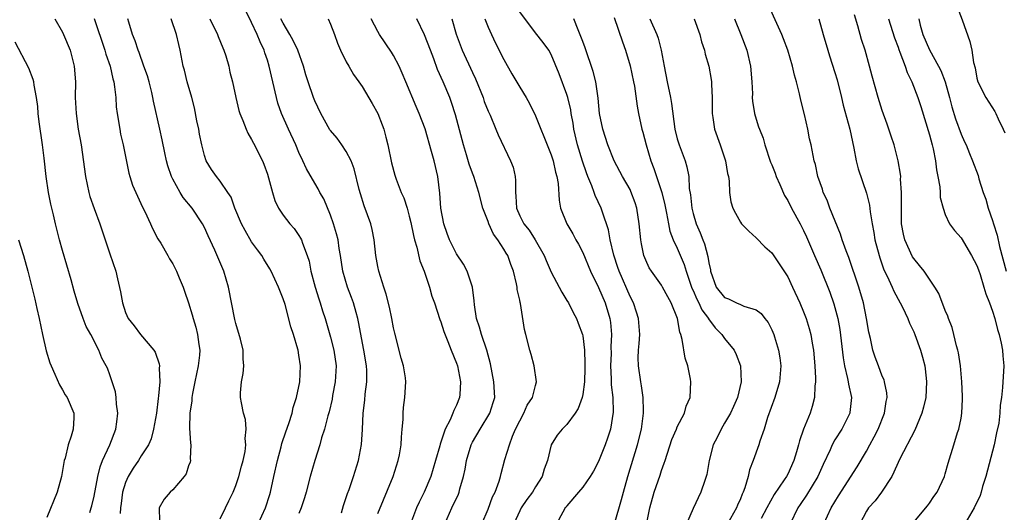
# Model space of a CAD drawing. Units: inches. Extents: x 2613000 to 2616000, y 1518000 to 1521000.
# Drawn here: x 2613920 to 2614044, y 1519532 to 1519595 of the extents above; entities that cross this region are included whole.
import ezdxf

# ---------------------------------------------------------------- set-up
doc = ezdxf.new("R2010")
doc.units = ezdxf.units.IN
doc.header["$MEASUREMENT"] = 0
doc.layers.add('LD26131518_2ft', color=53, linetype='Continuous')

msp = doc.modelspace()

# ---------------------------------------------------------------- linework, layer by layer
at = {"layer": 'LD26131518_2ft'}
for points, elevation in [([(2614021.59, 1519531), (2614022.51, 1519533), (2614023.45, 1519534.55), (2614025.8, 1519538.2), (2614027, 1519540.21), (2614027.41, 1519541), (2614027.98, 1519542.02), (2614028.46, 1519543), (2614029.27, 1519545), (2614029.5, 1519546.5), (2614029.61, 1519547), (2614029.59, 1519547.59), (2614029.29, 1519549), (2614029.23, 1519549.23), (2614029, 1519549.71), (2614028.51, 1519551), (2614028.11, 1519552.11), (2614027.82, 1519553), (2614027.5, 1519554.5), (2614027.3, 1519555.3), (2614027.01, 1519557), (2614026.61, 1519559), (2614026.02, 1519561), (2614024.74, 1519564.74), (2614024.41, 1519565.59), (2614023.93, 1519567), (2614023.72, 1519567.72), (2614022.36, 1519571), (2614022, 1519572), (2614021.51, 1519573), (2614021.4, 1519573.4), (2614020.81, 1519575), (2614020.51, 1519576.51), (2614020.35, 1519577), (2614019.98, 1519579), (2614019.79, 1519579.79), (2614019.56, 1519581), (2614019.14, 1519582.86), (2614018.69, 1519584.69), (2614018.52, 1519585.48), (2614018.14, 1519587), (2614017.87, 1519587.87), (2614017.61, 1519589), (2614017.01, 1519591.01), (2614016.47, 1519592.47), (2614016.26, 1519593), (2614015.62, 1519594.38), (2614014.63, 1519596.63)], 7984), ([(2613960.4, 1519532.4), (2613960.67, 1519533.33), (2613961.16, 1519534.84), (2613961.35, 1519535.35), (2613961.92, 1519537), (2613962.56, 1519539), (2613962.94, 1519541.06), (2613963.06, 1519542.94), (2613963.16, 1519545), (2613963.35, 1519546.65), (2613963.41, 1519547.41), (2613963.59, 1519549), (2613963.59, 1519550.41), (2613963.56, 1519551), (2613963.25, 1519553), (2613962.57, 1519556.57), (2613962.46, 1519557), (2613962.24, 1519557.76), (2613961.9, 1519559), (2613961.67, 1519559.67), (2613961.14, 1519561), (2613960.55, 1519563), (2613960.27, 1519565), (2613960.12, 1519565.88), (2613959.96, 1519567), (2613959.76, 1519567.76), (2613959.39, 1519569), (2613959, 1519570.1), (2613958.16, 1519572.16), (2613957.65, 1519573), (2613957.44, 1519573.44), (2613957, 1519574.16), (2613955.96, 1519575.96), (2613955.5, 1519577), (2613955, 1519578.04), (2613954.61, 1519579), (2613953.67, 1519581), (2613952.77, 1519583), (2613952.32, 1519584.32), (2613952.14, 1519585), (2613951.24, 1519589), (2613951, 1519589.76), (2613950.68, 1519590.68), (2613950.58, 1519591), (2613950.06, 1519592.06), (2613949.7, 1519593), (2613949, 1519594.53), (2613948.16, 1519596.17)], 7958), ([(2613995.01, 1519530.99), (2613995.91, 1519534.09), (2613996.16, 1519535), (2613996.74, 1519537), (2613997.95, 1519541), (2613998.44, 1519543), (2613998.71, 1519545), (2613998.69, 1519545.31), (2613998.67, 1519547), (2613998.47, 1519548.47), (2613998.36, 1519549), (2613998.07, 1519551), (2613998.05, 1519552.05), (2613998.08, 1519553), (2613998.17, 1519553.83), (2613998.23, 1519555), (2613998.09, 1519557), (2613997.83, 1519557.83), (2613997.43, 1519559), (2613997, 1519559.82), (2613995.62, 1519563), (2613995.47, 1519563.47), (2613994.94, 1519565.06), (2613994.49, 1519567), (2613994.27, 1519568.27), (2613993.5, 1519570.5), (2613993.36, 1519571), (2613992.58, 1519572.58), (2613992.46, 1519573), (2613992.16, 1519573.84), (2613991.65, 1519575), (2613991.47, 1519575.47), (2613990.96, 1519576.96), (2613990.35, 1519579), (2613989.88, 1519581), (2613989.77, 1519581.77), (2613989.53, 1519583), (2613989.47, 1519583.47), (2613989.11, 1519585), (2613989, 1519585.38), (2613988.03, 1519588.03), (2613987, 1519590.47), (2613986.68, 1519591), (2613985.99, 1519591.99), (2613985, 1519593.23), (2613983, 1519595.86)], 7972), ([(2614033, 1519531.2), (2614034.74, 1519533.26), (2614035, 1519533.62), (2614035.56, 1519534.44), (2614035.95, 1519535), (2614036.9, 1519537), (2614037, 1519537.31), (2614037.34, 1519538.66), (2614038.08, 1519541), (2614038.55, 1519542.55), (2614038.72, 1519543), (2614039, 1519544.38), (2614039.11, 1519545), (2614039.19, 1519546.81), (2614039.19, 1519547.19), (2614039.09, 1519549), (2614038.91, 1519551), (2614038.67, 1519552.67), (2614038.6, 1519553), (2614038.43, 1519553.57), (2614038.1, 1519555), (2614037.87, 1519555.87), (2614037.41, 1519557), (2614037.31, 1519557.31), (2614037, 1519558.02), (2614036.17, 1519560.17), (2614035.69, 1519561), (2614034.3, 1519563), (2614033.73, 1519563.73), (2614033, 1519564.6), (2614032.84, 1519564.84), (2614031.85, 1519567), (2614031.69, 1519567.69), (2614031.45, 1519569), (2614031.42, 1519571), (2614031.45, 1519571.45), (2614031.45, 1519573), (2614031.33, 1519574.67), (2614031.34, 1519575), (2614031.32, 1519575.32), (2614031.03, 1519577), (2614030.49, 1519579), (2614030.11, 1519580.11), (2614029.85, 1519581), (2614029.62, 1519581.62), (2614029, 1519583.39), (2614028.48, 1519585), (2614027.71, 1519587.71), (2614027.39, 1519589), (2614026.83, 1519591), (2614026.38, 1519592.38), (2614025.91, 1519594.09), (2614025.49, 1519595.49)], 7988), ([(2614038.51, 1519596.51), (2614039.14, 1519594.86), (2614040.1, 1519592.1), (2614040.35, 1519591), (2614040.56, 1519589.44), (2614040.77, 1519588.77), (2614041, 1519587.46), (2614041.13, 1519587), (2614042.14, 1519585), (2614043.26, 1519583.26), (2614043.41, 1519583), (2614043.69, 1519582.31), (2614044.34, 1519581), (2614044.54, 1519580.54)], 7994), ([(2613924.01, 1519595), (2613925, 1519593.31), (2613925.15, 1519593), (2613925.96, 1519591), (2613926.49, 1519589), (2613926.64, 1519587), (2613926.62, 1519585), (2613926.72, 1519583), (2613927, 1519581), (2613927.35, 1519579), (2613927.9, 1519575), (2613928.33, 1519573), (2613928.49, 1519572.49), (2613929, 1519570.96), (2613929.75, 1519569), (2613931, 1519565.21), (2613931.75, 1519563), (2613931.97, 1519562.03), (2613932.38, 1519560.38), (2613932.6, 1519559), (2613933, 1519557.79), (2613933.34, 1519557), (2613934.08, 1519556.08), (2613934.88, 1519555), (2613936.6, 1519553), (2613936.74, 1519552.74), (2613937.27, 1519551.27), (2613937.3, 1519551), (2613937.27, 1519550.73), (2613937.35, 1519549), (2613937.2, 1519547.2), (2613937.14, 1519546.86), (2613936.91, 1519545), (2613936.55, 1519543), (2613936.23, 1519541.77), (2613935.92, 1519541), (2613935, 1519539.59), (2613934.64, 1519539), (2613933.95, 1519538.05), (2613933.32, 1519537), (2613933, 1519536.24), (2613932.61, 1519535), (2613932.45, 1519533.55), (2613932.37, 1519533), (2613932.32, 1519532.32)], 7948), ([(2613929.04, 1519595.04), (2613930.38, 1519591), (2613930.51, 1519590.51), (2613931.04, 1519589), (2613931.39, 1519587.39), (2613931.52, 1519587), (2613931.62, 1519586.38), (2613931.75, 1519585), (2613931.83, 1519583.83), (2613931.92, 1519583), (2613932.26, 1519581), (2613932.38, 1519580.38), (2613932.71, 1519579), (2613933.42, 1519575.42), (2613933.54, 1519575), (2613933.9, 1519573.9), (2613934.5, 1519572.5), (2613935.14, 1519571.14), (2613935.44, 1519570.56), (2613936.16, 1519569), (2613936.41, 1519568.41), (2613937.11, 1519567.11), (2613937.46, 1519566.54), (2613938.38, 1519565), (2613938.59, 1519564.59), (2613939, 1519563.92), (2613939.47, 1519563), (2613939.82, 1519562.18), (2613940.3, 1519561), (2613940.47, 1519560.47), (2613941, 1519559.01), (2613941.47, 1519557.47), (2613941.58, 1519557), (2613941.93, 1519555.93), (2613942.14, 1519555), (2613942.28, 1519553.72), (2613942.41, 1519553), (2613942.37, 1519552.37), (2613942.22, 1519551), (2613942.02, 1519550.02), (2613941.8, 1519549), (2613941.5, 1519547.5), (2613941.42, 1519547), (2613941.4, 1519546.6), (2613941.16, 1519545), (2613941.1, 1519543.1), (2613941.23, 1519541.23), (2613941.27, 1519541), (2613941.21, 1519539.21), (2613941.22, 1519539), (2613941.18, 1519538.82), (2613941, 1519538.33), (2613940.68, 1519537.32), (2613940.44, 1519537), (2613939, 1519535.3), (2613938.65, 1519535), (2613937.89, 1519534.11), (2613937.27, 1519533), (2613937.31, 1519531.31)], 7950), ([(2613945, 1519531.64), (2613945.68, 1519533), (2613946.09, 1519533.91), (2613946.65, 1519535), (2613947, 1519535.86), (2613947.37, 1519537), (2613947.69, 1519538.31), (2613947.91, 1519539), (2613948.18, 1519540.18), (2613948.27, 1519541), (2613948.19, 1519541.81), (2613948.3, 1519543), (2613948.2, 1519544.2), (2613947.96, 1519545), (2613947.69, 1519546.31), (2613947.6, 1519547), (2613947.6, 1519547.6), (2613947.7, 1519549), (2613947.94, 1519550.06), (2613948.01, 1519551), (2613947.92, 1519551.92), (2613947.94, 1519553), (2613947.59, 1519554.41), (2613947, 1519556.37), (2613946.88, 1519556.88), (2613946.08, 1519561), (2613945.48, 1519563), (2613944.34, 1519565.66), (2613943.48, 1519567.48), (2613943, 1519568.55), (2613942.76, 1519569), (2613941.44, 1519571), (2613940.33, 1519572.33), (2613939.94, 1519573), (2613939, 1519574.68), (2613938.84, 1519575), (2613938.38, 1519576.38), (2613938.2, 1519577), (2613937.98, 1519578.02), (2613937.66, 1519579.66), (2613937.33, 1519581), (2613936.55, 1519584.55), (2613936.48, 1519585), (2613936.33, 1519585.67), (2613935.98, 1519587), (2613935.77, 1519587.77), (2613935.34, 1519589), (2613934.72, 1519590.72), (2613934.61, 1519591), (2613934.21, 1519592.21), (2613933.9, 1519593), (2613933.43, 1519594.57), (2613933.31, 1519595)], 7952), ([(2613949.83, 1519531), (2613950.75, 1519533), (2613951.29, 1519534.71), (2613951.37, 1519535), (2613951.8, 1519537), (2613952.26, 1519539), (2613952.74, 1519540.74), (2613952.84, 1519541.16), (2613953.33, 1519542.67), (2613953.7, 1519543.7), (2613954.12, 1519545), (2613954.27, 1519545.73), (2613954.7, 1519547), (2613955.1, 1519549), (2613955.2, 1519551), (2613955, 1519552.36), (2613954.89, 1519553), (2613954.86, 1519553.14), (2613954.3, 1519555), (2613953.97, 1519555.97), (2613953.23, 1519558.77), (2613953, 1519559.51), (2613952.57, 1519560.57), (2613952.42, 1519561), (2613951.48, 1519563), (2613951.31, 1519563.31), (2613950.54, 1519564.54), (2613950.27, 1519565), (2613949.72, 1519565.72), (2613949, 1519566.74), (2613948.16, 1519568.16), (2613947.71, 1519569), (2613946.88, 1519571), (2613946.38, 1519572.38), (2613945.98, 1519573), (2613945, 1519574.4), (2613944.52, 1519575), (2613943.9, 1519575.9), (2613943.23, 1519577), (2613943, 1519577.68), (2613942.66, 1519579), (2613942.38, 1519580.38), (2613942.29, 1519581), (2613942.06, 1519582.06), (2613941.73, 1519583.73), (2613941.4, 1519585), (2613940.83, 1519587), (2613940.48, 1519588.48), (2613940.33, 1519589), (2613939.94, 1519591), (2613939.74, 1519591.74), (2613939.46, 1519593), (2613938.8, 1519595)], 7954), ([(2613943.7, 1519595), (2613944.68, 1519593), (2613944.76, 1519592.76), (2613945.33, 1519591.33), (2613945.48, 1519591), (2613945.71, 1519590.29), (2613946.1, 1519589), (2613946.25, 1519588.25), (2613946.57, 1519587), (2613946.98, 1519585), (2613947.39, 1519583.39), (2613947.51, 1519583), (2613947.88, 1519582.12), (2613948.31, 1519581), (2613948.52, 1519580.52), (2613949, 1519579.7), (2613949.22, 1519579.22), (2613950.36, 1519577), (2613950.56, 1519576.56), (2613951, 1519575.32), (2613951.15, 1519574.85), (2613951.63, 1519573), (2613951.95, 1519571.95), (2613952.41, 1519571), (2613953, 1519570.1), (2613953.86, 1519569), (2613954.4, 1519568.4), (2613955, 1519567.55), (2613955.21, 1519567.21), (2613955.31, 1519567), (2613955.44, 1519566.56), (2613956.05, 1519565), (2613956.28, 1519564.28), (2613956.52, 1519563), (2613957.05, 1519561), (2613957.52, 1519559.52), (2613957.7, 1519559), (2613958, 1519558), (2613958.33, 1519557), (2613959, 1519554.63), (2613959.41, 1519553), (2613959.71, 1519551), (2613959.68, 1519550.32), (2613959.61, 1519549), (2613959.27, 1519547.27), (2613959.2, 1519546.8), (2613958.82, 1519545.18), (2613958.66, 1519544.66), (2613958.26, 1519543), (2613957.88, 1519541.88), (2613957.65, 1519541), (2613957, 1519539), (2613956.43, 1519537), (2613955.9, 1519535), (2613955.7, 1519534.3), (2613955.28, 1519533), (2613955, 1519532.32)], 7956), ([(2613965, 1519532.29), (2613966.97, 1519537), (2613967.6, 1519539), (2613967.75, 1519539.75), (2613967.97, 1519541), (2613968.01, 1519541.99), (2613968.11, 1519543), (2613968.2, 1519544.2), (2613968.22, 1519545), (2613968.28, 1519545.72), (2613968.45, 1519547), (2613968.56, 1519549), (2613968.5, 1519549.5), (2613968.26, 1519551), (2613967.97, 1519551.97), (2613967.15, 1519555.15), (2613967, 1519555.82), (2613966.78, 1519557), (2613966.47, 1519558.47), (2613966.08, 1519560.08), (2613965.76, 1519561), (2613965.12, 1519563), (2613965, 1519563.6), (2613964.76, 1519565), (2613964.55, 1519567), (2613964.29, 1519568.29), (2613964.11, 1519569), (2613963.27, 1519571.27), (2613962.8, 1519572.8), (2613962.65, 1519573.35), (2613962, 1519576), (2613961.61, 1519577), (2613961, 1519578.19), (2613960.46, 1519579), (2613959.85, 1519579.85), (2613959, 1519580.83), (2613958.93, 1519580.93), (2613957.77, 1519583), (2613957, 1519584.59), (2613956.83, 1519585), (2613956.15, 1519587), (2613955.88, 1519587.88), (2613955.57, 1519589), (2613954.85, 1519591), (2613954.26, 1519592.26), (2613953.85, 1519593), (2613953, 1519594.43), (2613952.71, 1519595)], 7960), ([(2613958.7, 1519595), (2613959, 1519594.31), (2613959.5, 1519593), (2613959.9, 1519591.9), (2613960.29, 1519591), (2613961, 1519589.54), (2613961.31, 1519589), (2613961.94, 1519587.94), (2613962.6, 1519587), (2613963, 1519586.41), (2613964.28, 1519584.28), (2613965.02, 1519583), (2613965.56, 1519581.56), (2613965.75, 1519581), (2613966.01, 1519580.01), (2613966.26, 1519579), (2613966.74, 1519576.74), (2613967.16, 1519575.16), (2613967.33, 1519574.67), (2613967.98, 1519573), (2613968.3, 1519572.3), (2613968.72, 1519571), (2613969, 1519570), (2613969.19, 1519569.19), (2613969.52, 1519567.52), (2613969.65, 1519567), (2613969.95, 1519566.05), (2613970.33, 1519564.33), (2613970.87, 1519563), (2613971.55, 1519561), (2613971.86, 1519559.86), (2613972.18, 1519559), (2613972.89, 1519556.88), (2613973, 1519556.6), (2613973.36, 1519555.36), (2613973.89, 1519554.11), (2613974.32, 1519553), (2613975, 1519551.37), (2613975.12, 1519551), (2613975.51, 1519549), (2613975.39, 1519547.39), (2613975.38, 1519547), (2613975, 1519546.05), (2613974.65, 1519545.35), (2613974.52, 1519545), (2613974.18, 1519544.18), (2613973.56, 1519543), (2613972.93, 1519541.07), (2613972.89, 1519540.89), (2613972.34, 1519539), (2613971.71, 1519537), (2613970.87, 1519535), (2613970.25, 1519533.75), (2613969.91, 1519533), (2613969.15, 1519531)], 7962), ([(2613973.51, 1519531), (2613974.4, 1519533), (2613975.24, 1519534.76), (2613975.33, 1519535), (2613975.41, 1519535.41), (2613975.87, 1519537), (2613976.08, 1519537.92), (2613976.25, 1519539), (2613976.83, 1519541), (2613977, 1519541.34), (2613977.97, 1519543), (2613979.21, 1519545), (2613979.65, 1519546.35), (2613979.84, 1519547), (2613979.74, 1519549), (2613979.28, 1519551.28), (2613978.83, 1519553), (2613978.14, 1519555), (2613977.91, 1519555.91), (2613977.52, 1519557), (2613977.25, 1519558.75), (2613977.24, 1519559.24), (2613977.03, 1519561), (2613976.35, 1519563), (2613975.89, 1519563.89), (2613975, 1519565.22), (2613974.39, 1519566.39), (2613974.1, 1519567), (2613973.79, 1519567.79), (2613973.36, 1519569), (2613973, 1519571), (2613972.89, 1519572.88), (2613972.62, 1519575), (2613972.15, 1519577), (2613971.83, 1519578.17), (2613971, 1519581.04), (2613970.25, 1519583), (2613969.86, 1519583.86), (2613968.56, 1519587), (2613968.11, 1519588.11), (2613967.71, 1519589), (2613967, 1519590.33), (2613966.75, 1519590.75), (2613965.22, 1519593), (2613965, 1519593.37), (2613964.18, 1519595)], 7964), ([(2613978.19, 1519531), (2613979, 1519532.85), (2613979.57, 1519534.43), (2613979.88, 1519535), (2613980.39, 1519536.39), (2613980.56, 1519537), (2613980.64, 1519537.36), (2613981.13, 1519539.13), (2613981.71, 1519541), (2613982.11, 1519542.11), (2613982.49, 1519543), (2613983, 1519544.04), (2613983.51, 1519545), (2613983.97, 1519546.03), (2613984.62, 1519547), (2613985, 1519548.52), (2613985.15, 1519549), (2613984.84, 1519551), (2613984.46, 1519552.46), (2613984.27, 1519553), (2613983.77, 1519555), (2613983.6, 1519555.6), (2613983.1, 1519558.91), (2613983.05, 1519559.05), (2613983, 1519559.32), (2613982.69, 1519560.69), (2613982.68, 1519561), (2613982.61, 1519561.39), (2613982.21, 1519563), (2613981.87, 1519563.87), (2613981.48, 1519565), (2613981.29, 1519565.29), (2613981, 1519565.79), (2613980.22, 1519567), (2613979.7, 1519567.7), (2613979.1, 1519569), (2613979, 1519569.32), (2613978.34, 1519571), (2613977.83, 1519573), (2613977.18, 1519575), (2613977, 1519575.44), (2613976.58, 1519576.58), (2613976.26, 1519577.74), (2613975.88, 1519579), (2613974.84, 1519582.84), (2613974.37, 1519584.37), (2613974.14, 1519585), (2613973.3, 1519587), (2613972.57, 1519588.57), (2613972.09, 1519589.91), (2613971.67, 1519591), (2613970.94, 1519592.94), (2613969.97, 1519595)], 7966), ([(2613974.4, 1519595), (2613974.96, 1519593.04), (2613975.7, 1519591), (2613977, 1519588.18), (2613977.39, 1519587.39), (2613978.35, 1519585), (2613978.51, 1519584.51), (2613979, 1519583.29), (2613979.24, 1519582.76), (2613979.99, 1519581), (2613980.27, 1519580.27), (2613981.85, 1519577), (2613982.17, 1519576.17), (2613982.41, 1519575), (2613982.49, 1519574.49), (2613982.47, 1519573), (2613982.53, 1519572.53), (2613982.61, 1519571), (2613983, 1519570.02), (2613983.52, 1519569), (2613984.19, 1519568.19), (2613984.98, 1519567), (2613986.1, 1519565), (2613986.35, 1519564.35), (2613987, 1519562.9), (2613988.35, 1519560.35), (2613989, 1519559.31), (2613989.18, 1519559), (2613989.79, 1519557.79), (2613990.21, 1519557), (2613990.43, 1519556.43), (2613990.96, 1519555), (2613991, 1519554.8), (2613991.23, 1519553), (2613991.28, 1519551.28), (2613991.28, 1519550.71), (2613991.21, 1519549), (2613991, 1519547.4), (2613990.92, 1519547), (2613990.41, 1519545.59), (2613990.04, 1519545), (2613989, 1519543.57), (2613988.41, 1519543), (2613987.77, 1519542.23), (2613987, 1519541), (2613986.54, 1519539), (2613986.09, 1519537.91), (2613985.85, 1519537), (2613985, 1519535.67), (2613984.61, 1519535), (2613983.93, 1519534.07), (2613983.19, 1519533), (2613983, 1519532.64), (2613982.26, 1519531)], 7968), ([(2613978.6, 1519595), (2613979, 1519593.93), (2613979.41, 1519593), (2613979.92, 1519591.92), (2613981, 1519589.82), (2613982.01, 1519588.01), (2613983, 1519586.31), (2613983.81, 1519585), (2613984.24, 1519584.24), (2613985, 1519582.71), (2613985.68, 1519581), (2613986.08, 1519580.08), (2613986.49, 1519579), (2613987, 1519577.74), (2613987.24, 1519577), (2613987.55, 1519575.55), (2613987.72, 1519575), (2613987.88, 1519574.12), (2613988.02, 1519572.02), (2613988.2, 1519571), (2613988.97, 1519569), (2613989.73, 1519567.73), (2613990.13, 1519567), (2613990.45, 1519566.45), (2613991, 1519565.38), (2613991.97, 1519563), (2613993, 1519560.94), (2613993.84, 1519559), (2613994.44, 1519557), (2613994.51, 1519556.51), (2613994.65, 1519555), (2613994.57, 1519553.43), (2613994.59, 1519552.59), (2613994.52, 1519551), (2613994.62, 1519549.38), (2613994.62, 1519548.62), (2613994.82, 1519547), (2613994.87, 1519545.13), (2613994.53, 1519543), (2613994.16, 1519541.84), (2613993.86, 1519541), (2613993, 1519538.89), (2613992.35, 1519537.65), (2613991.93, 1519537), (2613991, 1519535.66), (2613990.46, 1519535), (2613989, 1519533.29), (2613988.89, 1519533.11), (2613988.78, 1519533), (2613988.47, 1519532.47), (2613987.69, 1519531)], 7970), ([(2613999.09, 1519530.91), (2613999.51, 1519533), (2614000.08, 1519535), (2614000.83, 1519537.17), (2614001, 1519537.74), (2614001.34, 1519538.66), (2614001.44, 1519539), (2614002.31, 1519541.69), (2614002.9, 1519543), (2614003, 1519543.27), (2614003.89, 1519545), (2614004.11, 1519545.89), (2614004.62, 1519547), (2614004.7, 1519549), (2614004.66, 1519549.34), (2614004.33, 1519551), (2614003.99, 1519551.99), (2614003.63, 1519554.37), (2614003.44, 1519555), (2614003.3, 1519555.3), (2614003.02, 1519557), (2614002.22, 1519559), (2614001.78, 1519559.78), (2614001.14, 1519561), (2614001, 1519561.24), (2613999.72, 1519563), (2613999.44, 1519563.44), (2613999, 1519564.39), (2613998.77, 1519565), (2613998.47, 1519566.47), (2613998.38, 1519567), (2613998.18, 1519569), (2613997.88, 1519571), (2613997.66, 1519571.66), (2613997.12, 1519573.12), (2613997, 1519573.36), (2613996.04, 1519575), (2613994.99, 1519577), (2613994.2, 1519579), (2613993.53, 1519581), (2613993.13, 1519583), (2613992.94, 1519584.94), (2613992.65, 1519587), (2613992.32, 1519588.32), (2613991.31, 1519591.31), (2613991, 1519592.1), (2613990.77, 1519592.77), (2613990.41, 1519593.59), (2613989.86, 1519595)], 7974), ([(2613995, 1519595.17), (2613996.06, 1519592.06), (2613996.44, 1519591), (2613997.03, 1519589.03), (2613997.46, 1519587), (2613997.56, 1519586.44), (2613997.91, 1519583.91), (2613998.08, 1519583), (2613998.5, 1519581), (2613998.62, 1519580.62), (2613999.03, 1519579), (2613999.63, 1519577), (2614000.02, 1519576.02), (2614000.34, 1519575), (2614001.03, 1519573), (2614001.42, 1519571.42), (2614001.5, 1519571), (2614001.64, 1519570.36), (2614001.88, 1519569), (2614002.07, 1519568.07), (2614002.48, 1519567), (2614003, 1519565.92), (2614003.87, 1519563.87), (2614004.12, 1519563), (2614004.86, 1519560.86), (2614005, 1519560.56), (2614005.46, 1519559.46), (2614005.71, 1519559), (2614006.1, 1519558.1), (2614006.95, 1519557), (2614006.96, 1519556.96), (2614007.81, 1519555.81), (2614008.64, 1519555), (2614009, 1519554.46), (2614010.2, 1519553), (2614010.47, 1519552.47), (2614011.03, 1519551), (2614011.08, 1519549), (2614010.62, 1519547), (2614010.14, 1519545.86), (2614009.75, 1519545), (2614009, 1519543.73), (2614008.55, 1519543), (2614008.06, 1519541.94), (2614007.54, 1519541), (2614007.03, 1519539), (2614006.75, 1519537.25), (2614006.67, 1519537), (2614006.48, 1519536.48), (2614005.98, 1519535), (2614005, 1519532.92), (2614004.17, 1519531)], 7976), ([(2613999.53, 1519595), (2614000.41, 1519593), (2614000.55, 1519592.55), (2614000.97, 1519591), (2614001.34, 1519589), (2614001.72, 1519587), (2614002.14, 1519585), (2614002.26, 1519584.26), (2614002.68, 1519581), (2614003, 1519579.77), (2614003.23, 1519579), (2614003.99, 1519577), (2614004.22, 1519576.22), (2614004.44, 1519575), (2614004.52, 1519573.48), (2614004.68, 1519572.68), (2614004.84, 1519571), (2614005, 1519570.33), (2614005.38, 1519569), (2614005.88, 1519567.88), (2614006.22, 1519567), (2614006.46, 1519566.46), (2614006.89, 1519564.89), (2614007, 1519564.05), (2614007.19, 1519563.19), (2614007.21, 1519563), (2614007.94, 1519561), (2614009, 1519559.68), (2614009.51, 1519559.51), (2614010.49, 1519559), (2614011, 1519558.78), (2614011.44, 1519558.56), (2614013, 1519558.1), (2614013.63, 1519557.63), (2614014.1, 1519557), (2614014.52, 1519556.52), (2614015, 1519555.56), (2614015.24, 1519555), (2614015.33, 1519554.67), (2614015.85, 1519553), (2614016.01, 1519552.01), (2614016.12, 1519551), (2614015.96, 1519549), (2614015.37, 1519547), (2614014.45, 1519544.45), (2614014, 1519543), (2614013.46, 1519541.46), (2614013.33, 1519541), (2614012.63, 1519539), (2614012.17, 1519537.83), (2614011.99, 1519537), (2614011.55, 1519535.55), (2614011.34, 1519535), (2614011.23, 1519534.77), (2614011, 1519534.17), (2614010.64, 1519533.36), (2614010.51, 1519533), (2614009.38, 1519531)], 7978), ([(2614005.12, 1519595), (2614005.86, 1519593), (2614006.07, 1519592.07), (2614006.44, 1519591), (2614006.53, 1519590.53), (2614006.99, 1519588.99), (2614007.29, 1519587.29), (2614007.32, 1519587), (2614007.32, 1519586.68), (2614007.41, 1519585), (2614007.42, 1519583), (2614007.51, 1519582.49), (2614007.7, 1519581), (2614008.43, 1519579), (2614009.13, 1519577), (2614009.38, 1519575.38), (2614009.48, 1519575), (2614009.58, 1519574.42), (2614009.62, 1519573), (2614009.81, 1519571.81), (2614010.03, 1519571), (2614010.36, 1519570.36), (2614011, 1519569.21), (2614011.15, 1519569), (2614012.06, 1519568.06), (2614013, 1519567.25), (2614014.1, 1519566.1), (2614015, 1519565.33), (2614015.94, 1519563.94), (2614017, 1519562.29), (2614017.63, 1519561), (2614018.53, 1519559), (2614019, 1519557.87), (2614019.34, 1519557), (2614019.74, 1519555.74), (2614019.94, 1519555), (2614020.11, 1519553.89), (2614020.27, 1519553), (2614020.43, 1519551), (2614020.53, 1519549.47), (2614020.52, 1519549), (2614020.44, 1519548.44), (2614020.41, 1519547), (2614020.12, 1519545.88), (2614019.84, 1519545), (2614019.02, 1519542.98), (2614018.48, 1519541.52), (2614018.36, 1519541), (2614018.13, 1519540.13), (2614017.77, 1519539), (2614017, 1519537.3), (2614016.85, 1519537), (2614016.56, 1519536.56), (2614015.28, 1519534.72), (2614014.35, 1519533), (2614013.65, 1519531.65)], 7980), ([(2614010.24, 1519595), (2614011.07, 1519593), (2614011.83, 1519591), (2614012.28, 1519589), (2614012.44, 1519587), (2614012.52, 1519585.48), (2614012.51, 1519585), (2614012.55, 1519584.55), (2614012.78, 1519583), (2614013, 1519582.26), (2614013.32, 1519581.32), (2614013.41, 1519581), (2614013.87, 1519579.87), (2614014.1, 1519579), (2614014.84, 1519576.84), (2614015, 1519576.47), (2614015.42, 1519575.42), (2614015.56, 1519575), (2614016.02, 1519573.98), (2614016.6, 1519572.6), (2614017, 1519571.95), (2614017.49, 1519571), (2614018.58, 1519569), (2614019, 1519568.18), (2614019.37, 1519567.37), (2614020.39, 1519565), (2614021.19, 1519563.19), (2614022.34, 1519560.34), (2614022.87, 1519558.87), (2614023.36, 1519557), (2614023.61, 1519555.61), (2614024.03, 1519552.03), (2614024.21, 1519551), (2614024.6, 1519549.4), (2614024.67, 1519549), (2614024.7, 1519548.7), (2614025.08, 1519547), (2614024.9, 1519545.1), (2614024.88, 1519545), (2614023.87, 1519543), (2614023, 1519541.64), (2614022.64, 1519541), (2614022.37, 1519540.37), (2614021.49, 1519538.51), (2614020.82, 1519537), (2614019.39, 1519534.61), (2614018.57, 1519533.43), (2614018.28, 1519533), (2614017.31, 1519531)], 7982), ([(2614020.97, 1519595), (2614021.5, 1519593), (2614022.08, 1519591), (2614022.32, 1519590.32), (2614023, 1519588.19), (2614023.27, 1519587.27), (2614023.83, 1519585), (2614024.05, 1519584.05), (2614024.87, 1519581), (2614025.4, 1519578.6), (2614025.71, 1519577), (2614025.95, 1519575.96), (2614027, 1519572.91), (2614027.38, 1519571.38), (2614027.46, 1519570.54), (2614027.72, 1519569), (2614027.93, 1519567.93), (2614028.07, 1519567), (2614028.59, 1519565), (2614028.69, 1519564.69), (2614029.2, 1519563.2), (2614029.61, 1519562.39), (2614030.24, 1519561), (2614030.46, 1519560.46), (2614031.28, 1519559), (2614031.56, 1519558.44), (2614032.23, 1519557), (2614032.44, 1519556.44), (2614033, 1519555.34), (2614033.14, 1519555), (2614033.86, 1519553), (2614034.11, 1519552.11), (2614034.39, 1519551), (2614034.55, 1519549.45), (2614034.61, 1519549), (2614034.51, 1519547), (2614034.24, 1519545.76), (2614034.03, 1519545), (2614033.12, 1519542.88), (2614031.21, 1519539.21), (2614031, 1519538.77), (2614030.48, 1519537.52), (2614030.2, 1519537), (2614028.9, 1519535), (2614028.08, 1519533.92), (2614027.26, 1519533), (2614027, 1519532.6), (2614026.14, 1519531)], 7986), ([(2614029.8, 1519595), (2614030.56, 1519592.56), (2614031, 1519591.39), (2614031.1, 1519591.1), (2614031.24, 1519590.76), (2614031.9, 1519589), (2614032.17, 1519588.17), (2614032.75, 1519587), (2614033.51, 1519585), (2614033.88, 1519583.88), (2614035, 1519580.28), (2614035.35, 1519579), (2614035.47, 1519578.53), (2614035.77, 1519577), (2614035.87, 1519575.87), (2614036.07, 1519575), (2614036.31, 1519573.69), (2614036.34, 1519573), (2614036.34, 1519572.34), (2614036.71, 1519571), (2614037, 1519570.19), (2614037.55, 1519569), (2614038.16, 1519568.16), (2614039, 1519567.24), (2614040.33, 1519565), (2614041, 1519563.75), (2614041.19, 1519563.19), (2614041.4, 1519562.6), (2614041.9, 1519561), (2614042.14, 1519560.14), (2614042.62, 1519559), (2614043, 1519557.95), (2614043.27, 1519557), (2614043.61, 1519555.61), (2614043.82, 1519555), (2614044.1, 1519553.9), (2614044.27, 1519553), (2614044.28, 1519552.28), (2614044.42, 1519551), (2614044.26, 1519548.26), (2614044.13, 1519547), (2614043.96, 1519546.04), (2614043.93, 1519545), (2614043.77, 1519543.77), (2614043.48, 1519542.52), (2614043.19, 1519541), (2614043, 1519540.22), (2614042.12, 1519537), (2614041.72, 1519535.72), (2614041.53, 1519535), (2614041.4, 1519534.6), (2614040.67, 1519533), (2614039.49, 1519531)], 7990), ([(2614033.62, 1519595), (2614033.82, 1519594.18), (2614034.16, 1519593), (2614035, 1519591.06), (2614036.14, 1519589), (2614036.41, 1519588.42), (2614036.97, 1519587), (2614037.54, 1519585), (2614037.84, 1519583.84), (2614038.31, 1519582.31), (2614039, 1519580.39), (2614039.42, 1519579.42), (2614039.63, 1519579), (2614040.07, 1519577.93), (2614040.45, 1519577), (2614041.15, 1519575.15), (2614041.27, 1519574.73), (2614041.82, 1519573), (2614042.13, 1519572.13), (2614042.45, 1519571), (2614043, 1519569.43), (2614043.12, 1519569), (2614043.58, 1519567.58), (2614043.87, 1519566.13), (2614044.7, 1519563)], 7992), ([(2613928.45, 1519532.45), (2613928.65, 1519533), (2613928.73, 1519533.27), (2613929, 1519534.51), (2613929.47, 1519537), (2613929.77, 1519538.23), (2613930.09, 1519539), (2613931.02, 1519541), (2613931.77, 1519543), (2613931.9, 1519543.9), (2613932.01, 1519545), (2613931.84, 1519546.16), (2613931.81, 1519547), (2613931.72, 1519547.72), (2613931, 1519549.89), (2613930.7, 1519550.7), (2613930.56, 1519551), (2613930, 1519552), (2613929.62, 1519553), (2613928.6, 1519555), (2613928.02, 1519556.02), (2613927.62, 1519557), (2613926.93, 1519558.93), (2613926.48, 1519560.48), (2613926.1, 1519561.9), (2613925, 1519565.61), (2613924.63, 1519567), (2613924.12, 1519569), (2613923.86, 1519570.14), (2613923.51, 1519571.51), (2613923.24, 1519573), (2613922.94, 1519575), (2613922.68, 1519577.32), (2613922.46, 1519579), (2613922.05, 1519581.95), (2613921.92, 1519583), (2613921.86, 1519583.86), (2613921.71, 1519585), (2613921.4, 1519586.6), (2613921.36, 1519587), (2613921.3, 1519587.3), (2613920.75, 1519588.75), (2613919, 1519592.05)], 7946), ([(2613919.44, 1519567), (2613920.04, 1519565), (2613920.6, 1519563), (2613921.48, 1519559.48), (2613921.74, 1519558.26), (2613922.05, 1519557), (2613922.46, 1519555), (2613922.92, 1519552.92), (2613923.4, 1519551.4), (2613923.55, 1519551), (2613924.04, 1519549.96), (2613924.61, 1519548.61), (2613925, 1519547.99), (2613925.36, 1519547.36), (2613925.59, 1519547), (2613926.43, 1519545), (2613926.44, 1519544.44), (2613926.35, 1519543), (2613926.12, 1519542.12), (2613925.73, 1519541), (2613925.32, 1519539.32), (2613925.22, 1519539), (2613924.87, 1519537), (2613924.34, 1519535), (2613923, 1519531.81)], 7944)]:
    msp.add_lwpolyline(points, dxfattribs=dict(at, elevation=elevation))

doc.saveas('drawing.dxf')
